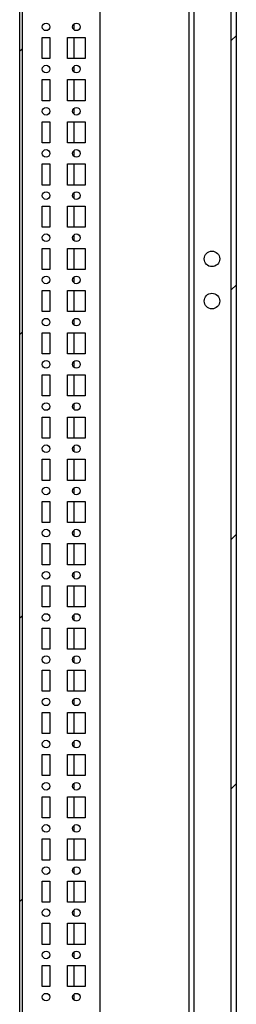
# Model space of a CAD drawing. Units: millimetres. Extents: x 0 to 594, y 0 to 420.
# Drawn here: x 477 to 490, y 151 to 210 of the extents above; entities that cross this region are included whole.
import ezdxf

# ---------------------------------------------------------------- set-up
doc = ezdxf.new("R2010")
doc.units = ezdxf.units.MM
doc.header["$LTSCALE"] = 32.67
doc.layers.get('0').update_dxf_attribs({"linetype": 'CONTINUOUS'})
doc.layers.add('02___PRT_ALL_AXES', color=7, linetype='CONTINUOUS')

msp = doc.modelspace()

# ---------------------------------------------------------------- hatches: boundary and pattern name
at = {"linetype": 'Continuous'}
h = msp.add_hatch(dxfattribs=at)
h.set_pattern_fill('DEFAULT__42', scale=11.88, angle=45, style=0, pattern_type=0)
h.set_pattern_definition([(45, (0, 0), (-8.400428560499998, 8.400428560499998), [])])
edge = h.paths.add_edge_path()
edge.add_line((476.703398435, 293.8840857763), (476.703398435, 292.1166341162))
edge.add_arc((477.003398435, 293.8840857763), 0.3, 90, 180)
edge.add_line((477.003398435, 294.1840857763001), (478.503398435, 294.1840857763001))
edge.add_line((478.503398435, 294.0340857763), (478.503398435, 294.1840857763001))
edge.add_line((477.003398435, 294.0340857763), (478.503398435, 294.0340857763))
edge.add_arc((477.003398435, 293.8840857763), 0.15, 90, 180)
edge.add_line((476.8533984349999, 293.8840857763), (476.8533984349999, 292.1166341162))
edge.add_arc((477.0233984349999, 292.1166341162), 0.17, 180, 225)
edge.add_line((476.9031902822, 291.9964259634), (477.1094644522, 291.7901517935))
edge.add_line((477.003398435, 291.6840857763), (477.1094644522, 291.7901517935))
edge.add_line((476.7971242649999, 291.8903599463), (477.003398435, 291.6840857763))
edge.add_arc((477.0233984349999, 292.1166341162), 0.32, 180, 225)
edge = h.paths.add_edge_path()
edge.add_line((477.003398435, 94.48408577629999), (478.503398435, 94.48408577629999))
edge.add_arc((477.003398435, 94.78408577629997), 0.3, 180, 270)
edge.add_line((476.703398435, 96.5515374363), (476.703398435, 94.78408577629997))
edge.add_arc((477.0233984349999, 96.5515374363), 0.32, 135, 180)
edge.add_line((476.7971242649999, 96.77781160629999), (477.003398435, 96.98408577629999))
edge.add_line((477.003398435, 96.98408577629999), (477.1094644522, 96.8780197591))
edge.add_line((476.9031902822, 96.6717455891), (477.1094644522, 96.8780197591))
edge.add_arc((477.0233984349999, 96.5515374363), 0.17, 135, 180)
edge.add_line((476.8533984349999, 96.5515374363), (476.8533984349999, 94.78408577629997))
edge.add_arc((477.003398435, 94.78408577629997), 0.15, 180, 270)
edge.add_line((477.003398435, 94.6340857763), (478.503398435, 94.6340857763))
edge.add_line((478.503398435, 94.6340857763), (478.503398435, 94.48408577629999))
edge = h.paths.add_edge_path()
edge.add_line((476.703398435, 290.4515374363), (476.703398435, 98.21663411620001))
edge.add_arc((477.0233984349999, 290.4515374363), 0.32, 135, 180)
edge.add_line((476.7971242649999, 290.6778116063), (477.003398435, 290.8840857763))
edge.add_line((477.003398435, 290.8840857763), (477.1094644522, 290.7780197591))
edge.add_line((476.9031902822, 290.5717455891), (477.1094644522, 290.7780197591))
edge.add_arc((477.0233984349999, 290.4515374363), 0.17, 135, 180)
edge.add_line((476.8533984349999, 290.4515374363), (476.8533984349999, 98.21663411620001))
edge.add_arc((477.0233984349999, 98.21663411620001), 0.17, 180, 225)
edge.add_line((476.9031902822, 98.0964259634), (477.1094644522, 97.89015179350002))
edge.add_line((477.003398435, 97.78408577629999), (477.1094644522, 97.89015179350002))
edge.add_line((476.7971242649999, 97.99035994629999), (477.003398435, 97.78408577629999))
edge.add_arc((477.0233984349999, 98.21663411620001), 0.32, 180, 225)
h = msp.add_hatch(dxfattribs=at)
h.set_pattern_fill('DEFAULT__24', scale=10.4487023952, angle=45, style=0, pattern_type=0)
h.set_pattern_definition([(45, (0, 0), (-7.3883483183, 7.3883483183), [])])
edge = h.paths.add_edge_path()
edge.add_line((489.2746625037, 99.9340857763), (489.2746625037, 288.7340857763))
edge.add_arc((488.9746625037, 288.7340857763), 0.3, 0, 90)
edge.add_line((488.9746625037, 289.0340857763), (487.3746625037, 289.0340857763))
edge.add_arc((487.3746625037, 288.7340857763), 0.3, 90, 180)
edge.add_line((487.0746625037, 288.7340857763), (487.0746625037, 286.8340857763))
edge.add_line((487.0746625037, 286.8340857763), (486.7746625037, 286.8340857763))
edge.add_line((486.7746625037, 288.7340857763), (486.7746625037, 286.8340857763))
edge.add_arc((487.3746625037, 288.7340857763), 0.6, 90, 180)
edge.add_line((488.9746625037, 289.3340857763), (487.3746625037, 289.3340857763))
edge.add_arc((488.9746625037, 288.7340857763), 0.6, 0, 90)
edge.add_line((489.5746625037, 99.9340857763), (489.5746625037, 288.7340857763))
edge.add_arc((488.9746625037, 99.9340857763), 0.6, 270, 360)
edge.add_line((488.9746625037, 99.33408577629999), (487.3746625037, 99.33408577629999))
edge.add_arc((487.3746625037, 99.9340857763), 0.6, 180, 270)
edge.add_line((486.7746625037, 99.9340857763), (486.7746625037, 101.8340857763))
edge.add_line((487.0746625037, 101.8340857763), (486.7746625037, 101.8340857763))
edge.add_line((487.0746625037, 99.9340857763), (487.0746625037, 101.8340857763))
edge.add_arc((487.3746625037, 99.9340857763), 0.3, 180, 270)
edge.add_line((488.9746625037, 99.6340857763), (487.3746625037, 99.6340857763))
edge.add_arc((488.9746625037, 99.9340857763), 0.3, 270, 360)

# ---------------------------------------------------------------- linework, layer by layer
at = {"color": 7, "linetype": 'Continuous'}
for p, q in [((476.8533984349999, 291.0340857763), (476.8533984349999, 97.6340857763)), ((476.703398435, 290.4515374363), (476.703398435, 98.21663411620001)), ((481.4746625037, 289.9340857763), (481.4746625037, 100.2340857763)), ((486.7746625037, 99.9340857763), (486.7746625037, 289.0340857763)), ((487.0746625037, 99.9340857763), (487.0746625037, 288.7340857763)), ((489.2746625037, 99.9340857763), (489.2746625037, 288.7340857763)), ((489.5746625037, 99.9340857763), (489.5746625037, 288.7340857763)), ((479.9346625037, 209.1667300604), (479.9346625037, 209.5014414921)), ((479.9346625037, 207.4590857763), (479.9346625037, 208.7090857763)), ((479.9346625037, 206.6667300604), (479.9346625037, 207.0014414921)), ((479.9346625037, 204.9590857763), (479.9346625037, 206.2090857763)), ((479.9346625037, 204.1667300604), (479.9346625037, 204.5014414921)), ((479.9346625037, 202.4590857763), (479.9346625037, 203.7090857763)), ((479.9346625037, 201.6667300604), (479.9346625037, 202.0014414921)), ((479.9346625037, 199.9590857763), (479.9346625037, 201.2090857763)), ((479.9346625037, 199.1667300604), (479.9346625037, 199.5014414921)), ((479.9346625037, 197.4590857763), (479.9346625037, 198.7090857763)), ((479.9346625037, 196.6667300604), (479.9346625037, 197.0014414921)), ((479.9346625037, 194.9590857763), (479.9346625037, 196.2090857763)), ((479.9346625037, 194.1667300604), (479.9346625037, 194.5014414921)), ((479.9346625037, 192.4590857763), (479.9346625037, 193.7090857763)), ((479.9346625037, 191.6667300604), (479.9346625037, 192.0014414921)), ((479.9346625037, 189.9590857763), (479.9346625037, 191.2090857763)), ((479.9346625037, 189.1667300604), (479.9346625037, 189.5014414921)), ((479.9346625037, 187.4590857763), (479.9346625037, 188.7090857763)), ((479.9346625037, 186.6667300604), (479.9346625037, 187.0014414921)), ((479.9346625037, 184.9590857763), (479.9346625037, 186.2090857763)), ((479.9346625037, 184.1667300604), (479.9346625037, 184.5014414921)), ((479.9346625037, 182.4590857763), (479.9346625037, 183.7090857763)), ((479.9346625037, 181.6667300604), (479.9346625037, 182.0014414921)), ((479.9346625037, 179.9590857763), (479.9346625037, 181.2090857763)), ((479.9346625037, 179.1667300604), (479.9346625037, 179.5014414921)), ((479.9346625037, 177.4590857763), (479.9346625037, 178.7090857763)), ((479.9346625037, 176.6667300604), (479.9346625037, 177.0014414921)), ((479.9346625037, 174.9590857763), (479.9346625037, 176.2090857763)), ((479.9346625037, 174.1667300604), (479.9346625037, 174.5014414921)), ((479.9346625037, 172.4590857763), (479.9346625037, 173.7090857763)), ((479.9346625037, 171.6667300604), (479.9346625037, 172.0014414921)), ((479.9346625037, 169.9590857763), (479.9346625037, 171.2090857763)), ((479.9346625037, 169.1667300604), (479.9346625037, 169.5014414921)), ((479.9346625037, 167.4590857763), (479.9346625037, 168.7090857763)), ((479.9346625037, 166.6667300604), (479.9346625037, 167.0014414921)), ((479.9346625037, 164.9590857763), (479.9346625037, 166.2090857763)), ((479.9346625037, 164.1667300604), (479.9346625037, 164.5014414921)), ((479.9346625037, 162.4590857763), (479.9346625037, 163.7090857763)), ((479.9346625037, 161.6667300604), (479.9346625037, 162.0014414921)), ((479.9346625037, 159.9590857763), (479.9346625037, 161.2090857763)), ((479.9346625037, 159.1667300604), (479.9346625037, 159.5014414921)), ((479.9346625037, 157.4590857763), (479.9346625037, 158.7090857763)), ((479.9346625037, 156.6667300604), (479.9346625037, 157.0014414921)), ((479.9346625037, 154.9590857763), (479.9346625037, 156.2090857763)), ((479.9346625037, 154.1667300604), (479.9346625037, 154.5014414921)), ((479.9346625037, 152.4590857763), (479.9346625037, 153.7090857763)), ((479.9346625037, 151.6667300604), (479.9346625037, 152.0014414921))]:
    msp.add_line(p, q, dxfattribs=at)
at = {"layer": '02___PRT_ALL_AXES', "color": 7, "linetype": 'Continuous'}
for p, q in [((478.0496625037, 207.4590857763), (478.0496625037, 208.7090857763)), ((478.0496625037, 208.7090857763), (478.4996625037, 208.7090857763)), ((478.4996625037, 208.7090857763), (478.4996625037, 207.4590857763)), ((479.5496625036999, 207.4590857763), (479.5496625036999, 208.7090857763)), ((479.5496625036999, 208.7090857763), (480.5996625037, 208.7090857763)), ((480.5996625037, 208.7090857763), (480.5996625037, 207.4590857763)), ((478.4996625037, 207.4590857763), (478.0496625037, 207.4590857763)), ((480.5996625037, 207.4590857763), (479.5496625036999, 207.4590857763)), ((478.0496625037, 204.9590857763), (478.0496625037, 206.2090857763)), ((478.0496625037, 206.2090857763), (478.4996625037, 206.2090857763)), ((478.4996625037, 206.2090857763), (478.4996625037, 204.9590857763)), ((479.5496625036999, 204.9590857763), (479.5496625036999, 206.2090857763)), ((479.5496625036999, 206.2090857763), (480.5996625037, 206.2090857763)), ((480.5996625037, 206.2090857763), (480.5996625037, 204.9590857763)), ((478.4996625037, 204.9590857763), (478.0496625037, 204.9590857763)), ((480.5996625037, 204.9590857763), (479.5496625036999, 204.9590857763)), ((478.0496625037, 202.4590857763), (478.0496625037, 203.7090857763)), ((478.0496625037, 203.7090857763), (478.4996625037, 203.7090857763)), ((478.4996625037, 203.7090857763), (478.4996625037, 202.4590857763)), ((479.5496625036999, 202.4590857763), (479.5496625036999, 203.7090857763)), ((479.5496625036999, 203.7090857763), (480.5996625037, 203.7090857763)), ((480.5996625037, 203.7090857763), (480.5996625037, 202.4590857763)), ((478.4996625037, 202.4590857763), (478.0496625037, 202.4590857763)), ((480.5996625037, 202.4590857763), (479.5496625036999, 202.4590857763)), ((478.0496625037, 199.9590857763), (478.0496625037, 201.2090857763)), ((478.0496625037, 201.2090857763), (478.4996625037, 201.2090857763)), ((478.4996625037, 201.2090857763), (478.4996625037, 199.9590857763)), ((479.5496625036999, 199.9590857763), (479.5496625036999, 201.2090857763)), ((479.5496625036999, 201.2090857763), (480.5996625037, 201.2090857763)), ((480.5996625037, 201.2090857763), (480.5996625037, 199.9590857763)), ((478.4996625037, 199.9590857763), (478.0496625037, 199.9590857763)), ((480.5996625037, 199.9590857763), (479.5496625036999, 199.9590857763)), ((478.0496625037, 197.4590857763), (478.0496625037, 198.7090857763)), ((478.0496625037, 198.7090857763), (478.4996625037, 198.7090857763)), ((478.4996625037, 198.7090857763), (478.4996625037, 197.4590857763)), ((479.5496625036999, 197.4590857763), (479.5496625036999, 198.7090857763)), ((479.5496625036999, 198.7090857763), (480.5996625037, 198.7090857763)), ((480.5996625037, 198.7090857763), (480.5996625037, 197.4590857763)), ((478.4996625037, 197.4590857763), (478.0496625037, 197.4590857763)), ((480.5996625037, 197.4590857763), (479.5496625036999, 197.4590857763)), ((478.0496625037, 194.9590857763), (478.0496625037, 196.2090857763)), ((478.0496625037, 196.2090857763), (478.4996625037, 196.2090857763)), ((478.4996625037, 196.2090857763), (478.4996625037, 194.9590857763)), ((479.5496625036999, 194.9590857763), (479.5496625036999, 196.2090857763)), ((479.5496625036999, 196.2090857763), (480.5996625037, 196.2090857763)), ((480.5996625037, 196.2090857763), (480.5996625037, 194.9590857763)), ((478.4996625037, 194.9590857763), (478.0496625037, 194.9590857763)), ((480.5996625037, 194.9590857763), (479.5496625036999, 194.9590857763)), ((478.0496625037, 192.4590857763), (478.0496625037, 193.7090857763)), ((478.0496625037, 193.7090857763), (478.4996625037, 193.7090857763)), ((478.4996625037, 193.7090857763), (478.4996625037, 192.4590857763)), ((479.5496625036999, 192.4590857763), (479.5496625036999, 193.7090857763)), ((479.5496625036999, 193.7090857763), (480.5996625037, 193.7090857763)), ((480.5996625037, 193.7090857763), (480.5996625037, 192.4590857763)), ((478.4996625037, 192.4590857763), (478.0496625037, 192.4590857763)), ((480.5996625037, 192.4590857763), (479.5496625036999, 192.4590857763)), ((478.0496625037, 189.9590857763), (478.0496625037, 191.2090857763)), ((478.0496625037, 191.2090857763), (478.4996625037, 191.2090857763)), ((478.4996625037, 191.2090857763), (478.4996625037, 189.9590857763)), ((479.5496625036999, 189.9590857763), (479.5496625036999, 191.2090857763)), ((479.5496625036999, 191.2090857763), (480.5996625037, 191.2090857763)), ((480.5996625037, 191.2090857763), (480.5996625037, 189.9590857763)), ((478.4996625037, 189.9590857763), (478.0496625037, 189.9590857763)), ((480.5996625037, 189.9590857763), (479.5496625036999, 189.9590857763)), ((478.0496625037, 187.4590857763), (478.0496625037, 188.7090857763)), ((478.0496625037, 188.7090857763), (478.4996625037, 188.7090857763)), ((478.4996625037, 188.7090857763), (478.4996625037, 187.4590857763)), ((479.5496625036999, 187.4590857763), (479.5496625036999, 188.7090857763)), ((479.5496625036999, 188.7090857763), (480.5996625037, 188.7090857763)), ((480.5996625037, 188.7090857763), (480.5996625037, 187.4590857763)), ((478.4996625037, 187.4590857763), (478.0496625037, 187.4590857763)), ((480.5996625037, 187.4590857763), (479.5496625036999, 187.4590857763)), ((478.0496625037, 184.9590857763), (478.0496625037, 186.2090857763)), ((478.0496625037, 186.2090857763), (478.4996625037, 186.2090857763)), ((478.4996625037, 186.2090857763), (478.4996625037, 184.9590857763)), ((479.5496625036999, 184.9590857763), (479.5496625036999, 186.2090857763)), ((479.5496625036999, 186.2090857763), (480.5996625037, 186.2090857763)), ((480.5996625037, 186.2090857763), (480.5996625037, 184.9590857763)), ((478.4996625037, 184.9590857763), (478.0496625037, 184.9590857763)), ((480.5996625037, 184.9590857763), (479.5496625036999, 184.9590857763)), ((478.0496625037, 182.4590857763), (478.0496625037, 183.7090857763)), ((478.0496625037, 183.7090857763), (478.4996625037, 183.7090857763)), ((478.4996625037, 183.7090857763), (478.4996625037, 182.4590857763)), ((479.5496625036999, 182.4590857763), (479.5496625036999, 183.7090857763)), ((479.5496625036999, 183.7090857763), (480.5996625037, 183.7090857763)), ((480.5996625037, 183.7090857763), (480.5996625037, 182.4590857763)), ((478.4996625037, 182.4590857763), (478.0496625037, 182.4590857763)), ((480.5996625037, 182.4590857763), (479.5496625036999, 182.4590857763)), ((478.0496625037, 179.9590857763), (478.0496625037, 181.2090857763)), ((478.0496625037, 181.2090857763), (478.4996625037, 181.2090857763)), ((478.4996625037, 181.2090857763), (478.4996625037, 179.9590857763)), ((479.5496625036999, 179.9590857763), (479.5496625036999, 181.2090857763)), ((479.5496625036999, 181.2090857763), (480.5996625037, 181.2090857763)), ((480.5996625037, 181.2090857763), (480.5996625037, 179.9590857763)), ((478.4996625037, 179.9590857763), (478.0496625037, 179.9590857763)), ((480.5996625037, 179.9590857763), (479.5496625036999, 179.9590857763)), ((478.0496625037, 177.4590857763), (478.0496625037, 178.7090857763)), ((478.0496625037, 178.7090857763), (478.4996625037, 178.7090857763)), ((478.4996625037, 178.7090857763), (478.4996625037, 177.4590857763)), ((479.5496625036999, 177.4590857763), (479.5496625036999, 178.7090857763)), ((479.5496625036999, 178.7090857763), (480.5996625037, 178.7090857763)), ((480.5996625037, 178.7090857763), (480.5996625037, 177.4590857763)), ((478.4996625037, 177.4590857763), (478.0496625037, 177.4590857763)), ((480.5996625037, 177.4590857763), (479.5496625036999, 177.4590857763)), ((478.0496625037, 174.9590857763), (478.0496625037, 176.2090857763)), ((478.0496625037, 176.2090857763), (478.4996625037, 176.2090857763)), ((478.4996625037, 176.2090857763), (478.4996625037, 174.9590857763)), ((479.5496625036999, 174.9590857763), (479.5496625036999, 176.2090857763)), ((479.5496625036999, 176.2090857763), (480.5996625037, 176.2090857763)), ((480.5996625037, 176.2090857763), (480.5996625037, 174.9590857763)), ((478.4996625037, 174.9590857763), (478.0496625037, 174.9590857763)), ((480.5996625037, 174.9590857763), (479.5496625036999, 174.9590857763)), ((478.0496625037, 172.4590857763), (478.0496625037, 173.7090857763)), ((478.0496625037, 173.7090857763), (478.4996625037, 173.7090857763)), ((478.4996625037, 173.7090857763), (478.4996625037, 172.4590857763)), ((479.5496625036999, 172.4590857763), (479.5496625036999, 173.7090857763)), ((479.5496625036999, 173.7090857763), (480.5996625037, 173.7090857763)), ((480.5996625037, 173.7090857763), (480.5996625037, 172.4590857763)), ((478.4996625037, 172.4590857763), (478.0496625037, 172.4590857763)), ((480.5996625037, 172.4590857763), (479.5496625036999, 172.4590857763)), ((478.0496625037, 169.9590857763), (478.0496625037, 171.2090857763)), ((478.0496625037, 171.2090857763), (478.4996625037, 171.2090857763)), ((478.4996625037, 171.2090857763), (478.4996625037, 169.9590857763)), ((479.5496625036999, 169.9590857763), (479.5496625036999, 171.2090857763)), ((479.5496625036999, 171.2090857763), (480.5996625037, 171.2090857763)), ((480.5996625037, 171.2090857763), (480.5996625037, 169.9590857763)), ((478.4996625037, 169.9590857763), (478.0496625037, 169.9590857763)), ((480.5996625037, 169.9590857763), (479.5496625036999, 169.9590857763)), ((478.0496625037, 167.4590857763), (478.0496625037, 168.7090857763)), ((478.0496625037, 168.7090857763), (478.4996625037, 168.7090857763)), ((478.4996625037, 168.7090857763), (478.4996625037, 167.4590857763)), ((479.5496625036999, 167.4590857763), (479.5496625036999, 168.7090857763)), ((479.5496625036999, 168.7090857763), (480.5996625037, 168.7090857763)), ((480.5996625037, 168.7090857763), (480.5996625037, 167.4590857763)), ((478.4996625037, 167.4590857763), (478.0496625037, 167.4590857763)), ((480.5996625037, 167.4590857763), (479.5496625036999, 167.4590857763)), ((478.0496625037, 164.9590857763), (478.0496625037, 166.2090857763)), ((478.0496625037, 166.2090857763), (478.4996625037, 166.2090857763)), ((478.4996625037, 166.2090857763), (478.4996625037, 164.9590857763)), ((479.5496625036999, 164.9590857763), (479.5496625036999, 166.2090857763)), ((479.5496625036999, 166.2090857763), (480.5996625037, 166.2090857763)), ((480.5996625037, 166.2090857763), (480.5996625037, 164.9590857763)), ((478.4996625037, 164.9590857763), (478.0496625037, 164.9590857763)), ((480.5996625037, 164.9590857763), (479.5496625036999, 164.9590857763)), ((478.0496625037, 162.4590857763), (478.0496625037, 163.7090857763)), ((478.0496625037, 163.7090857763), (478.4996625037, 163.7090857763)), ((478.4996625037, 163.7090857763), (478.4996625037, 162.4590857763)), ((479.5496625036999, 162.4590857763), (479.5496625036999, 163.7090857763)), ((479.5496625036999, 163.7090857763), (480.5996625037, 163.7090857763)), ((480.5996625037, 163.7090857763), (480.5996625037, 162.4590857763)), ((478.4996625037, 162.4590857763), (478.0496625037, 162.4590857763)), ((480.5996625037, 162.4590857763), (479.5496625036999, 162.4590857763)), ((478.0496625037, 161.2090857763), (478.4996625037, 161.2090857763)), ((478.0496625037, 159.9590857763), (478.0496625037, 161.2090857763)), ((478.4996625037, 161.2090857763), (478.4996625037, 159.9590857763)), ((479.5496625036999, 161.2090857763), (480.5996625037, 161.2090857763)), ((479.5496625036999, 159.9590857763), (479.5496625036999, 161.2090857763)), ((480.5996625037, 161.2090857763), (480.5996625037, 159.9590857763)), ((478.4996625037, 159.9590857763), (478.0496625037, 159.9590857763)), ((480.5996625037, 159.9590857763), (479.5496625036999, 159.9590857763)), ((478.0496625037, 158.7090857763), (478.4996625037, 158.7090857763)), ((478.0496625037, 157.4590857763), (478.0496625037, 158.7090857763)), ((478.4996625037, 158.7090857763), (478.4996625037, 157.4590857763)), ((479.5496625036999, 158.7090857763), (480.5996625037, 158.7090857763)), ((479.5496625036999, 157.4590857763), (479.5496625036999, 158.7090857763)), ((480.5996625037, 158.7090857763), (480.5996625037, 157.4590857763)), ((478.4996625037, 157.4590857763), (478.0496625037, 157.4590857763)), ((480.5996625037, 157.4590857763), (479.5496625036999, 157.4590857763)), ((478.0496625037, 156.2090857763), (478.4996625037, 156.2090857763)), ((478.0496625037, 154.9590857763), (478.0496625037, 156.2090857763)), ((478.4996625037, 156.2090857763), (478.4996625037, 154.9590857763)), ((479.5496625036999, 156.2090857763), (480.5996625037, 156.2090857763)), ((479.5496625036999, 154.9590857763), (479.5496625036999, 156.2090857763)), ((480.5996625037, 156.2090857763), (480.5996625037, 154.9590857763)), ((478.4996625037, 154.9590857763), (478.0496625037, 154.9590857763)), ((480.5996625037, 154.9590857763), (479.5496625036999, 154.9590857763)), ((478.0496625037, 153.7090857763), (478.4996625037, 153.7090857763)), ((478.0496625037, 152.4590857763), (478.0496625037, 153.7090857763)), ((478.4996625037, 153.7090857763), (478.4996625037, 152.4590857763)), ((479.5496625036999, 153.7090857763), (480.5996625037, 153.7090857763)), ((479.5496625036999, 152.4590857763), (479.5496625036999, 153.7090857763)), ((480.5996625037, 153.7090857763), (480.5996625037, 152.4590857763)), ((478.4996625037, 152.4590857763), (478.0496625037, 152.4590857763)), ((480.5996625037, 152.4590857763), (479.5496625036999, 152.4590857763))]:
    msp.add_line(p, q, dxfattribs=at)
for centre, radius in [((478.2746625037, 209.3340857763), 0.225), ((480.0746625037, 209.3340857763), 0.225), ((478.2746625037, 206.8340857763), 0.225), ((480.0746625037, 206.8340857763), 0.225), ((478.2746625037, 204.3340857763), 0.225), ((480.0746625037, 204.3340857763), 0.225), ((478.2746625037, 201.8340857763), 0.225), ((480.0746625037, 201.8340857763), 0.225), ((478.2746625037, 199.3340857763), 0.225), ((480.0746625037, 199.3340857763), 0.225), ((478.2746625037, 196.8340857763), 0.225), ((480.0746625037, 196.8340857763), 0.225), ((488.1246625037, 195.5840857763), 0.4600000000000001), ((478.2746625037, 194.3340857763), 0.225), ((480.0746625037, 194.3340857763), 0.225), ((488.1246625037, 193.0840857763), 0.4600000000000001), ((478.2746625037, 191.8340857763), 0.225), ((480.0746625037, 191.8340857763), 0.225), ((478.2746625037, 189.3340857763), 0.225), ((480.0746625037, 189.3340857763), 0.225), ((478.2746625037, 186.8340857763), 0.225), ((480.0746625037, 186.8340857763), 0.225), ((478.2746625037, 184.3340857763), 0.225), ((480.0746625037, 184.3340857763), 0.225), ((478.2746625037, 181.8340857763), 0.225), ((480.0746625037, 181.8340857763), 0.225), ((478.2746625037, 179.3340857763), 0.225), ((480.0746625037, 179.3340857763), 0.225), ((478.2746625037, 176.8340857763), 0.225), ((480.0746625037, 176.8340857763), 0.225), ((478.2746625037, 174.3340857763), 0.225), ((480.0746625037, 174.3340857763), 0.225), ((478.2746625037, 171.8340857763), 0.225), ((480.0746625037, 171.8340857763), 0.225), ((478.2746625037, 169.3340857763), 0.225), ((480.0746625037, 169.3340857763), 0.225), ((478.2746625037, 166.8340857763), 0.225), ((480.0746625037, 166.8340857763), 0.225), ((478.2746625037, 164.3340857763), 0.225), ((480.0746625037, 164.3340857763), 0.225), ((478.2746625037, 161.8340857763), 0.225), ((480.0746625037, 161.8340857763), 0.225), ((478.2746625037, 159.3340857763), 0.225), ((480.0746625037, 159.3340857763), 0.225), ((478.2746625037, 156.8340857763), 0.225), ((480.0746625037, 156.8340857763), 0.225), ((478.2746625037, 154.3340857763), 0.225), ((480.0746625037, 154.3340857763), 0.225), ((478.2746625037, 151.8340857763), 0.225), ((480.0746625037, 151.8340857763), 0.225)]:
    msp.add_circle(centre, radius, dxfattribs=at)

doc.saveas('drawing.dxf')
